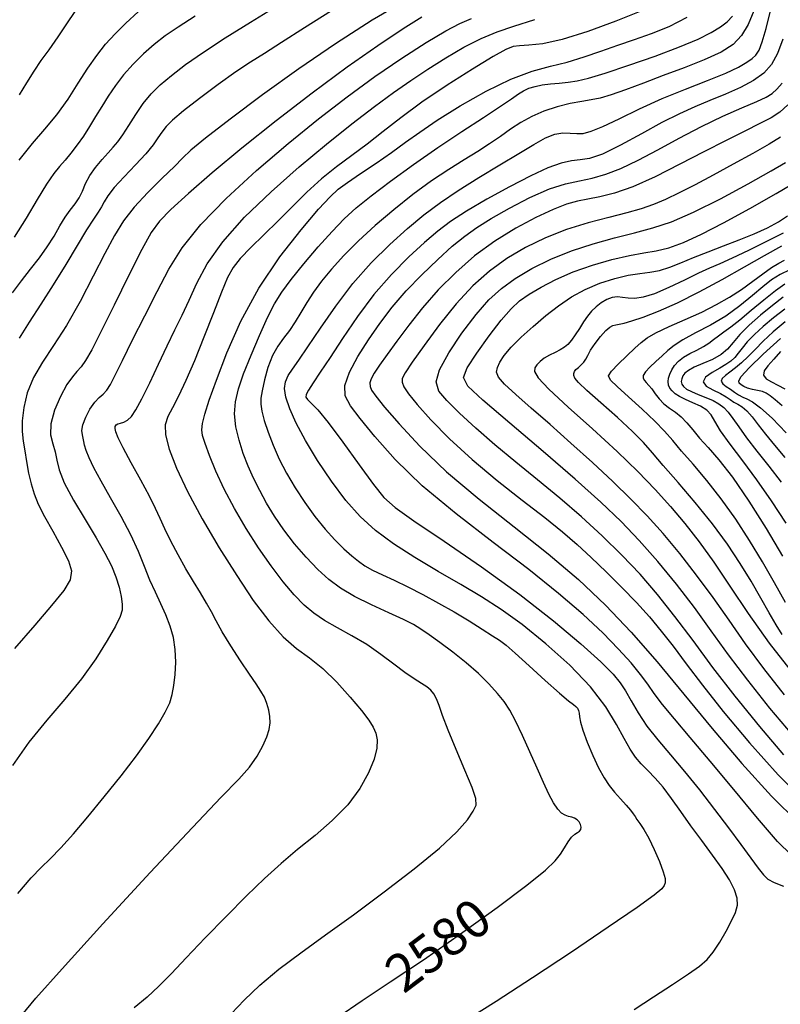
# Model space of a CAD drawing. Extents: x 351582 to 354782, y 1032409 to 1035601.
# Drawn here: x 352338 to 352539, y 1033063 to 1033323 of the extents above; entities that cross this region are included whole.
import ezdxf
from ezdxf.enums import TextEntityAlignment as Align

# ---------------------------------------------------------------- set-up
doc = ezdxf.new("R2010")
doc.units = 0
doc.header["$MEASUREMENT"] = 0
for name, color, linetype in [('CTEXT', 7, 'CONTINUOUS'), ('INDEX', 1, 'CONTINUOUS'), ('INTER', 33, 'CONTINUOUS')]:
    doc.layers.add(name, color=color, linetype=linetype)
doc.styles.add('SIMPLEX', font='SIMPLEX.shx', dxfattribs={"oblique": 20})

msp = doc.modelspace()

# ---------------------------------------------------------------- linework, layer by layer
at = {"layer": 'INDEX', "linetype": 'CONTINUOUS'}
for points, elevation in [([(352338.01, 1033286.22), (352341.5, 1033290.65), (352344.83, 1033294.45), (352347.99, 1033298.21), (352350.94, 1033302.35), (352353.67, 1033306.62), (352356.2, 1033310.59), (352358.55, 1033313.96), (352360.88, 1033316.89), (352363.38, 1033319.66), (352366.22, 1033322.49), (352369.54, 1033325.52)], 2600), ([(352444.62, 1033324.11), (352439.65, 1033320.99), (352432.96, 1033316.52), (352424.82, 1033310.79), (352415.6, 1033303.97), (352406.05, 1033296.62), (352396.99, 1033289.4), (352389.14, 1033282.88), (352382.8, 1033277.37), (352378.13, 1033273.12), (352375.13, 1033270.08), (352372.93, 1033267.07), (352370.48, 1033262.58), (352367.04, 1033255.71), (352363.15, 1033247.79), (352359.66, 1033240.72), (352357.21, 1033235.95), (352355.59, 1033233.14), (352354.41, 1033231.49), (352353.31, 1033230.25), (352352.11, 1033228.85), (352350.66, 1033226.76), (352348.93, 1033223.64), (352347.33, 1033219.97), (352346.35, 1033216.41), (352346.31, 1033213.48), (352346.88, 1033211.07), (352347.55, 1033208.94), (352348, 1033206.8), (352348.61, 1033204.22), (352349.96, 1033200.77), (352352.39, 1033196.2), (352355.44, 1033191.08), (352358.4, 1033186.2), (352360.73, 1033182.14), (352362.43, 1033178.78), (352363.64, 1033175.84), (352364.49, 1033173.1), (352365.03, 1033170.63), (352365.29, 1033168.59), (352365.25, 1033167.02), (352364.73, 1033165.33), (352363.49, 1033162.83), (352361.33, 1033159.01), (352358.31, 1033154.18), (352354.51, 1033148.86), (352350.06, 1033143.44), (352345.3, 1033137.89), (352340.59, 1033132.05), (352336.25, 1033125.93)], 2590), ([(352422.38, 1033059.23), (352428.77, 1033063.67), (352436.26, 1033068.62), (352445, 1033074.46), (352454.87, 1033081.35), (352464.54, 1033088.34), (352472.41, 1033094.24), (352477.32, 1033098.19), (352479.92, 1033100.65), (352481.29, 1033102.42), (352482.35, 1033104.13), (352483.32, 1033105.73), (352484.22, 1033106.97), (352485.07, 1033107.71), (352485.81, 1033108.13), (352486.37, 1033108.48), (352486.68, 1033108.98), (352486.75, 1033109.61), (352486.59, 1033110.3), (352486.23, 1033110.96), (352485.69, 1033111.55), (352485.02, 1033111.98), (352484.27, 1033112.23), (352483.44, 1033112.42), (352482.55, 1033112.74), (352481.61, 1033113.33), (352480.6, 1033114.37), (352479.48, 1033116), (352478.23, 1033118.36), (352476.78, 1033121.44), (352475.11, 1033125.19), (352473.2, 1033129.51), (352471.23, 1033133.88), (352469.4, 1033137.7), (352467.86, 1033140.59), (352466.37, 1033142.86), (352464.62, 1033145.02), (352462.35, 1033147.5), (352459.58, 1033150.24), (352456.37, 1033153.09), (352452.84, 1033155.89), (352449.4, 1033158.44), (352446.5, 1033160.52), (352444.37, 1033162.01), (352442.4, 1033163.22), (352439.75, 1033164.56), (352435.86, 1033166.36), (352431.27, 1033168.47), (352426.81, 1033170.69), (352423.11, 1033172.85), (352419.98, 1033175.14), (352417.03, 1033177.82), (352413.98, 1033181.05), (352410.93, 1033184.65), (352408.09, 1033188.35), (352405.63, 1033191.95), (352403.52, 1033195.4), (352401.68, 1033198.72), (352400.05, 1033201.96), (352398.61, 1033205.2), (352397.32, 1033208.54), (352396.22, 1033212.05), (352395.4, 1033215.6), (352395.04, 1033219.01), (352395.24, 1033222.23), (352396.04, 1033225.61), (352397.43, 1033229.64), (352399.38, 1033234.56), (352401.59, 1033239.79), (352403.73, 1033244.5), (352405.61, 1033248.16), (352407.56, 1033251.27), (352410.05, 1033254.62), (352413.39, 1033258.75), (352417.18, 1033263.22), (352420.84, 1033267.35), (352424.02, 1033270.66), (352427.22, 1033273.58), (352431.15, 1033276.76), (352436.31, 1033280.65), (352442.39, 1033285.05), (352448.87, 1033289.56), (352455.21, 1033293.81), (352460.9, 1033297.52), (352465.38, 1033300.46), (352468.33, 1033302.46), (352470.17, 1033303.74), (352471.53, 1033304.57), (352472.95, 1033305.23), (352474.58, 1033305.75), (352476.46, 1033306.12), (352478.63, 1033306.38), (352480.96, 1033306.59), (352483.32, 1033306.82), (352485.72, 1033307.2), (352488.75, 1033307.94), (352493.16, 1033309.27), (352499.36, 1033311.32), (352506.36, 1033313.77), (352512.83, 1033316.21), (352517.74, 1033318.28), (352521.2, 1033320.01), (352523.64, 1033321.5), (352525.44, 1033322.86), (352526.81, 1033324.33)], 2580), ([(352541.47, 1033300.81), (352539.37, 1033298.91), (352537.08, 1033297.43), (352534.11, 1033295.89), (352530.11, 1033293.91), (352525.12, 1033291.42), (352519.29, 1033288.45), (352512.85, 1033285.1), (352506.36, 1033281.82), (352500.45, 1033279.14), (352495.6, 1033277.44), (352491.71, 1033276.49), (352488.54, 1033275.91), (352485.79, 1033275.35), (352482.93, 1033274.52), (352479.4, 1033273.16), (352474.81, 1033271.04), (352469.48, 1033268.22), (352463.92, 1033264.78), (352458.57, 1033260.84), (352453.57, 1033256.49), (352448.96, 1033251.87), (352444.8, 1033247.12), (352441.14, 1033242.49), (352438, 1033238.3), (352435.43, 1033234.77), (352433.43, 1033231.94), (352432.02, 1033229.8), (352431.2, 1033228.28), (352430.86, 1033227.2), (352430.9, 1033226.3), (352431.3, 1033225.31), (352432.42, 1033223.69), (352434.72, 1033220.84), (352438.57, 1033216.34), (352444.05, 1033210.47), (352451.17, 1033203.71), (352459.78, 1033196.47), (352469.07, 1033189.11), (352478.07, 1033181.93), (352486.03, 1033175.13), (352493.19, 1033168.38), (352500, 1033161.24), (352506.86, 1033153.35), (352513.96, 1033144.78), (352521.45, 1033135.71), (352529.34, 1033126.43), (352537.17, 1033117.78), (352544.34, 1033110.73)], 2570), ([(352540.26, 1033266.87), (352535.84, 1033264.7), (352531.04, 1033262.31), (352526.73, 1033260.21), (352523.48, 1033258.74), (352520.78, 1033257.6), (352517.83, 1033256.28), (352514.1, 1033254.47), (352510, 1033252.5), (352506.19, 1033250.85), (352503.21, 1033249.92), (352500.95, 1033249.58), (352499.19, 1033249.62), (352497.72, 1033249.83), (352496.37, 1033249.98), (352495.02, 1033249.86), (352493.58, 1033249.33), (352492.11, 1033248.46), (352490.74, 1033247.38), (352489.54, 1033246.19), (352488.46, 1033244.87), (352487.41, 1033243.36), (352486.31, 1033241.67), (352485.22, 1033239.97), (352484.19, 1033238.5), (352483.26, 1033237.43), (352482.32, 1033236.65), (352481.22, 1033235.99), (352479.86, 1033235.29), (352478.4, 1033234.53), (352477.02, 1033233.73), (352475.89, 1033232.89), (352475.05, 1033232.04), (352474.52, 1033231.17), (352474.42, 1033230.2), (352475.4, 1033228.56), (352478.23, 1033225.58), (352483.35, 1033220.84), (352489.79, 1033215.02), (352496.27, 1033209.08), (352501.76, 1033203.75), (352506.34, 1033198.96), (352510.38, 1033194.47), (352514.21, 1033189.98), (352518, 1033185.18), (352521.93, 1033179.73), (352526.16, 1033173.38), (352530.95, 1033166.2), (352536.54, 1033158.33), (352542.98, 1033150.09)], 2560), ([(352540.28, 1033249.89), (352537.39, 1033247.74), (352534.28, 1033245.2), (352531.26, 1033242.53), (352528.74, 1033240.02), (352526.97, 1033237.91), (352525.54, 1033236.17), (352523.87, 1033234.7), (352521.57, 1033233.43), (352519, 1033232.32), (352516.73, 1033231.36), (352515.16, 1033230.53), (352514.22, 1033229.79), (352513.69, 1033229.07), (352513.38, 1033228.34), (352513.29, 1033227.6), (352513.44, 1033226.9), (352513.88, 1033226.24), (352514.68, 1033225.6), (352515.96, 1033224.91), (352517.74, 1033224.16), (352519.76, 1033223.35), (352521.68, 1033222.52), (352523.23, 1033221.67), (352524.51, 1033220.69), (352525.69, 1033219.44), (352526.93, 1033217.76), (352528.48, 1033215.56), (352530.55, 1033212.7), (352533.28, 1033209.16), (352536.43, 1033205.14), (352539.69, 1033200.95)], 2550)]:
    msp.add_lwpolyline(points, dxfattribs=dict(at, elevation=elevation))
at = {"layer": 'INTER', "linetype": 'CONTINUOUS', "flags": 128}
for points in [[(352441.33, 1033329.06), (352431.44, 1033323.23), (352421.71, 1033317.02), (352412.02, 1033310.4), (352402.46, 1033303.5), (352393.87, 1033297.08), (352387.34, 1033292.01), (352383.49, 1033288.83), (352381.25, 1033286.74), (352379.09, 1033284.56), (352375.88, 1033281.42), (352372.06, 1033277.61), (352368.44, 1033273.72), (352365.61, 1033270.1), (352363.21, 1033266.26), (352360.69, 1033261.52), (352357.61, 1033255.46), (352354.12, 1033248.76), (352350.54, 1033242.41), (352347.14, 1033237.15), (352344.16, 1033232.73), (352341.78, 1033228.67), (352340.16, 1033224.6), (352339.22, 1033220.68), (352338.82, 1033217.2), (352338.82, 1033214.32), (352339.1, 1033211.79), (352339.52, 1033209.22), (352339.99, 1033206.37), (352340.52, 1033203.36), (352341.15, 1033200.47), (352341.95, 1033197.82), (352343.08, 1033195.1), (352344.71, 1033191.88), (352346.9, 1033187.92), (352349.21, 1033183.75), (352351.04, 1033180.1), (352351.9, 1033177.42), (352351.55, 1033175.1), (352349.81, 1033172.27), (352346.61, 1033168.24), (352342.16, 1033163.04), (352336.78, 1033156.9)], [(352354.34, 1033327.82), (352351.11, 1033323.14), (352348.22, 1033318.86), (352345.82, 1033315.44), (352343.77, 1033312.58), (352341.87, 1033309.79), (352339.96, 1033306.7), (352337.98, 1033303.47)], [(352336.24, 1033251.11), (352338.6, 1033254.25), (352341.01, 1033257.3), (352343.35, 1033260.31), (352345.46, 1033263.26), (352347.24, 1033266.12), (352348.77, 1033268.77), (352350.18, 1033271.08), (352351.54, 1033272.96), (352352.8, 1033274.6), (352353.87, 1033276.22), (352354.74, 1033278.02), (352355.59, 1033279.99), (352356.69, 1033282.1), (352358.21, 1033284.27), (352359.94, 1033286.34), (352361.58, 1033288.16), (352362.91, 1033289.62), (352364.1, 1033291.06), (352365.41, 1033292.9), (352367.02, 1033295.42), (352368.88, 1033298.33), (352370.87, 1033301.21), (352372.95, 1033303.76), (352375.33, 1033306.15), (352378.29, 1033308.65), (352382.08, 1033311.53), (352386.82, 1033314.84), (352392.57, 1033318.61), (352399.24, 1033322.77), (352406.13, 1033326.94)], [(352420.68, 1033325.75), (352413.54, 1033321.21), (352407.46, 1033317.32), (352402.92, 1033314.47), (352399.22, 1033312.14), (352395.36, 1033309.56), (352390.65, 1033306.22), (352385.71, 1033302.55), (352381.47, 1033299.25), (352378.62, 1033296.83), (352376.89, 1033295.09), (352375.75, 1033293.62), (352374.73, 1033292.09), (352373.44, 1033290.25), (352371.52, 1033287.89), (352368.79, 1033284.94), (352365.77, 1033281.78), (352363.18, 1033278.93), (352361.51, 1033276.77), (352360.53, 1033275.16), (352359.81, 1033273.83), (352358.94, 1033272.45), (352357.69, 1033270.59), (352355.87, 1033267.74), (352353.36, 1033263.6), (352350.33, 1033258.57), (352347.03, 1033253.23), (352343.72, 1033248.09), (352340.62, 1033243.32), (352337.97, 1033239.06)], [(352503, 1033325.86), (352495.98, 1033322.98), (352488.53, 1033320.26), (352481.77, 1033318.16), (352476.59, 1033317.03), (352472.92, 1033316.61), (352470.46, 1033316.51), (352468.77, 1033316.32), (352466.82, 1033315.53), (352463.48, 1033313.63), (352458, 1033310.29), (352451.28, 1033306.02), (352444.61, 1033301.54), (352439.01, 1033297.43), (352434.33, 1033293.76), (352430.13, 1033290.45), (352426.05, 1033287.43), (352422.03, 1033284.46), (352418.08, 1033281.3), (352414.2, 1033277.76), (352410.36, 1033273.97), (352406.54, 1033270.13), (352402.77, 1033266.44), (352399.33, 1033263.06), (352396.55, 1033260.17), (352394.63, 1033257.75), (352393.16, 1033255.09), (352391.56, 1033251.29), (352389.42, 1033245.8), (352386.92, 1033239.37), (352384.39, 1033233.1), (352382.13, 1033227.86), (352380.19, 1033223.74), (352378.59, 1033220.62), (352377.36, 1033218.29), (352376.69, 1033216.13), (352376.75, 1033213.45), (352377.72, 1033209.66), (352379.65, 1033204.68), (352382.59, 1033198.5), (352386.49, 1033191.27), (352390.97, 1033183.59), (352395.59, 1033176.18), (352399.98, 1033169.64), (352404.06, 1033164.21), (352407.85, 1033159.98), (352411.39, 1033156.93), (352414.83, 1033154.4), (352418.38, 1033151.6), (352422.1, 1033147.99), (352425.66, 1033144.05), (352428.59, 1033140.52), (352430.57, 1033137.95), (352431.75, 1033136.08), (352432.41, 1033134.46), (352432.76, 1033132.68), (352432.68, 1033130.48), (352431.99, 1033127.61), (352430.51, 1033123.97), (352428.19, 1033119.82), (352424.98, 1033115.52), (352420.9, 1033111.37), (352416.33, 1033107.42), (352411.71, 1033103.64), (352407.34, 1033099.95), (352402.97, 1033096.01), (352398.19, 1033091.42), (352392.78, 1033085.97), (352387.25, 1033080.24), (352382.26, 1033075), (352378.3, 1033070.84), (352375.01, 1033067.51), (352371.88, 1033064.59), (352368.46, 1033061.71)], [(352532.48, 1033325.74), (352530.98, 1033322.1), (352529.26, 1033319.18), (352527.02, 1033316.84), (352523.8, 1033314.78), (352519.34, 1033312.74), (352514.06, 1033310.68), (352508.52, 1033308.63), (352503.24, 1033306.61), (352498.54, 1033304.82), (352494.7, 1033303.46), (352491.82, 1033302.65), (352489.44, 1033302.19), (352486.94, 1033301.78), (352483.85, 1033301.18), (352480.39, 1033300.33), (352476.92, 1033299.2), (352473.75, 1033297.79), (352470.83, 1033296.16), (352468.09, 1033294.38), (352465.38, 1033292.51), (352462.55, 1033290.55), (352459.4, 1033288.49), (352455.8, 1033286.27), (352451.72, 1033283.76), (352447.17, 1033280.74), (352442.23, 1033277.12), (352437.15, 1033273.08), (352432.26, 1033268.9), (352427.81, 1033264.82), (352423.92, 1033260.95), (352420.66, 1033257.38), (352418.05, 1033254.18), (352415.95, 1033251.25), (352414.19, 1033248.51), (352412.61, 1033245.88), (352411.1, 1033243.4), (352409.58, 1033241.13), (352408.01, 1033239.08), (352406.47, 1033236.97), (352405.06, 1033234.44), (352403.87, 1033231.3), (352402.95, 1033228), (352402.31, 1033225.14), (352401.96, 1033223.14), (352401.94, 1033221.56), (352402.25, 1033219.78), (352402.9, 1033217.31), (352403.89, 1033214.22), (352405.21, 1033210.74), (352406.84, 1033207.07), (352408.79, 1033203.28), (352411.05, 1033199.42), (352413.6, 1033195.56), (352416.31, 1033191.86), (352419.03, 1033188.51), (352421.61, 1033185.65), (352423.96, 1033183.31), (352426.03, 1033181.44), (352427.8, 1033180), (352429.54, 1033178.81), (352431.58, 1033177.67), (352434.18, 1033176.41), (352437.31, 1033174.95), (352440.92, 1033173.22), (352444.89, 1033171.19), (352449.05, 1033168.94), (352453.2, 1033166.56), (352457.13, 1033164.18), (352460.59, 1033162.01), (352463.3, 1033160.28), (352465.18, 1033159.07), (352466.9, 1033157.79), (352469.34, 1033155.68), (352473.05, 1033152.29), (352477.28, 1033148.39), (352481, 1033145.03), (352483.41, 1033143.02), (352484.72, 1033142.05), (352485.39, 1033141.57), (352485.82, 1033141.1), (352486.09, 1033140.51), (352486.25, 1033139.78), (352486.36, 1033138.84), (352486.61, 1033137.42), (352487.23, 1033135.23), (352488.37, 1033132.12), (352489.84, 1033128.59), (352491.39, 1033125.28), (352492.82, 1033122.68), (352494.18, 1033120.64), (352495.6, 1033118.85), (352497.16, 1033117.07), (352498.66, 1033115.41), (352499.84, 1033114.06), (352500.56, 1033113.12), (352501.03, 1033112.4), (352501.53, 1033111.62), (352502.32, 1033110.54), (352503.39, 1033108.95), (352504.69, 1033106.69), (352506.12, 1033103.7), (352507.47, 1033100.51), (352508.49, 1033097.77), (352508.99, 1033095.96), (352509.04, 1033094.86), (352508.77, 1033094.1), (352508.1, 1033093.23), (352506.1, 1033091.56), (352501.62, 1033088.32), (352493.96, 1033083.06), (352484.2, 1033076.49), (352473.88, 1033069.66), (352464.31, 1033063.45), (352455.99, 1033058.18)], [(352500.78, 1033061.27), (352505.92, 1033064.63), (352510.95, 1033067.93), (352515.17, 1033070.73), (352518.11, 1033072.78), (352520.11, 1033074.5), (352521.75, 1033076.47), (352523.46, 1033079.1), (352525.15, 1033082.05), (352526.61, 1033084.82), (352527.65, 1033087.03), (352528.17, 1033088.91), (352528.11, 1033090.79), (352527.4, 1033092.99), (352526.05, 1033095.6), (352524.08, 1033098.67), (352521.55, 1033102.19), (352518.71, 1033106.01), (352515.84, 1033109.91), (352513.17, 1033113.69), (352510.72, 1033117.17), (352508.45, 1033120.18), (352506.33, 1033122.6), (352504.4, 1033124.6), (352502.68, 1033126.36), (352501.19, 1033128.14), (352499.75, 1033130.25), (352498.15, 1033133.05), (352496.13, 1033136.81), (352493.3, 1033141.44), (352489.25, 1033146.75), (352483.75, 1033152.49), (352477.45, 1033158.17), (352471.2, 1033163.21), (352465.62, 1033167.23), (352460.38, 1033170.59), (352454.93, 1033173.81), (352448.93, 1033177.31), (352442.77, 1033180.98), (352437.1, 1033184.64), (352432.35, 1033188.15), (352428.28, 1033191.83), (352424.48, 1033196.1), (352420.65, 1033201.18), (352416.98, 1033206.66), (352413.79, 1033211.95), (352411.34, 1033216.55), (352409.62, 1033220.38), (352408.62, 1033223.42), (352408.27, 1033225.73), (352408.5, 1033227.54), (352409.19, 1033229.15), (352410.32, 1033230.88), (352412, 1033233.23), (352414.44, 1033236.73), (352417.75, 1033241.69), (352421.79, 1033247.55), (352426.35, 1033253.55), (352431.21, 1033259.04), (352436.12, 1033263.88), (352440.82, 1033268.08), (352445.17, 1033271.69), (352449.5, 1033274.96), (352454.25, 1033278.19), (352459.66, 1033281.59), (352465.24, 1033284.95), (352470.28, 1033287.96), (352474.25, 1033290.38), (352477.31, 1033292.11), (352479.78, 1033293.13), (352481.94, 1033293.46), (352483.87, 1033293.38), (352485.62, 1033293.22), (352487.33, 1033293.3), (352489.44, 1033293.86), (352492.48, 1033295.11), (352496.81, 1033297.18), (352502.19, 1033299.78), (352508.21, 1033302.5), (352514.41, 1033305.03), (352520.23, 1033307.28), (352525.06, 1033309.21), (352528.45, 1033310.81), (352530.65, 1033312.11), (352532.05, 1033313.14), (352533.04, 1033314.03), (352533.86, 1033315.29), (352534.73, 1033317.52), (352535.76, 1033321.08), (352536.81, 1033325.36)], [(352384.6, 1033324.34), (352380.12, 1033321.44), (352376.67, 1033319.09), (352373.73, 1033316.83), (352370.89, 1033314.32), (352368.16, 1033311.59), (352365.66, 1033308.77), (352363.49, 1033305.95), (352361.59, 1033303.17), (352359.87, 1033300.42), (352358.24, 1033297.73), (352356.64, 1033295.11), (352355.03, 1033292.6), (352353.37, 1033290.24), (352351.71, 1033288.08), (352350.15, 1033286.2), (352348.71, 1033284.56), (352347.16, 1033282.65), (352345.24, 1033279.85), (352342.75, 1033275.78), (352339.82, 1033270.87), (352336.68, 1033265.77)], [(352337.66, 1033092.06), (352341.15, 1033096.17), (352343.8, 1033098.86), (352346.25, 1033101.2), (352349.05, 1033104.12), (352352.36, 1033107.83), (352356.2, 1033112.35), (352360.53, 1033117.63), (352364.97, 1033123.19), (352369.04, 1033128.5), (352372.36, 1033133.1), (352374.89, 1033136.92), (352376.69, 1033140.02), (352377.85, 1033142.48), (352378.54, 1033144.69), (352378.97, 1033147.09), (352379.29, 1033149.99), (352379.45, 1033153.25), (352379.31, 1033156.59), (352378.82, 1033159.78), (352377.98, 1033162.84), (352376.86, 1033165.81), (352375.53, 1033168.75), (352374.09, 1033171.79), (352372.63, 1033175.03), (352371.21, 1033178.59), (352369.61, 1033182.54), (352367.59, 1033186.96), (352365.01, 1033191.84), (352362.21, 1033196.75), (352359.68, 1033201.17), (352357.79, 1033204.69), (352356.52, 1033207.35), (352355.75, 1033209.3), (352355.34, 1033210.7), (352355.14, 1033211.73), (352354.97, 1033212.6), (352354.74, 1033213.51), (352354.62, 1033214.63), (352354.86, 1033216.16), (352355.62, 1033218.15), (352356.75, 1033220.29), (352358, 1033222.13), (352359.16, 1033223.36), (352360.22, 1033224.28), (352361.2, 1033225.29), (352362.19, 1033226.82), (352363.45, 1033229.3), (352365.33, 1033233.15), (352368.03, 1033238.6), (352371.24, 1033244.99), (352374.5, 1033251.45), (352377.61, 1033257.34), (352381.18, 1033263.03), (352386.07, 1033269.15), (352392.83, 1033276.09), (352400.85, 1033283.46), (352409.23, 1033290.64), (352417.24, 1033297.14), (352424.84, 1033302.99), (352432.18, 1033308.32), (352439.28, 1033313.19), (352445.71, 1033317.35), (352450.92, 1033320.48), (352454.65, 1033322.42), (352457.77, 1033323.71)], [(352338.74, 1033059.8), (352342.46, 1033064.26), (352349.38, 1033072.08), (352360.2, 1033083.99), (352372.68, 1033097.54), (352383.87, 1033109.53), (352391.52, 1033117.53), (352396.14, 1033122.33), (352398.97, 1033125.51), (352401.03, 1033128.38), (352402.55, 1033131.08), (352403.59, 1033133.47), (352404.2, 1033135.48), (352404.44, 1033137.22), (352404.38, 1033138.88), (352404.1, 1033140.6), (352403.6, 1033142.33), (352402.91, 1033144), (352402, 1033145.61), (352400.73, 1033147.5), (352398.95, 1033150.1), (352396.59, 1033153.64), (352394.03, 1033157.6), (352391.77, 1033161.29), (352390.14, 1033164.2), (352388.9, 1033166.59), (352387.63, 1033168.93), (352386.03, 1033171.59), (352384.15, 1033174.64), (352382.12, 1033178.03), (352380.09, 1033181.69), (352378.2, 1033185.32), (352376.6, 1033188.58), (352375.36, 1033191.29), (352374.12, 1033193.94), (352372.49, 1033197.2), (352370.19, 1033201.46), (352367.67, 1033206.04), (352365.51, 1033210.02), (352364.19, 1033212.68), (352363.57, 1033214.23), (352363.39, 1033215.12), (352363.43, 1033215.71), (352363.67, 1033216.12), (352364.14, 1033216.38), (352364.85, 1033216.58), (352365.74, 1033216.85), (352366.72, 1033217.37), (352367.73, 1033218.34), (352368.93, 1033220.09), (352370.5, 1033223), (352372.56, 1033227.23), (352374.88, 1033232.17), (352377.18, 1033237.05), (352379.24, 1033241.27), (352381.12, 1033245.12), (352382.98, 1033249.09), (352385.03, 1033253.6), (352387.8, 1033258.76), (352391.9, 1033264.6), (352397.69, 1033271.08), (352404.68, 1033277.83), (352412.12, 1033284.42), (352419.36, 1033290.47), (352426.09, 1033295.82), (352432.04, 1033300.38), (352437.12, 1033304.12), (352441.66, 1033307.31), (352446.15, 1033310.29), (352450.91, 1033313.27), (352455.76, 1033316.09), (352460.34, 1033318.45), (352464.52, 1033320.21), (352468.96, 1033321.71), (352474.51, 1033323.42)], [(352394.21, 1033060.26), (352397.53, 1033063.79), (352401.74, 1033067.75), (352406.76, 1033071.97), (352412.53, 1033076.35), (352419.09, 1033081.08), (352426.5, 1033086.41), (352434.64, 1033092.42), (352442.6, 1033098.55), (352449.29, 1033104.06), (352453.89, 1033108.38), (352456.68, 1033111.55), (352458.21, 1033113.78), (352458.94, 1033115.4), (352458.87, 1033117.2), (352457.88, 1033120.11), (352455.99, 1033124.71), (352453.69, 1033130.16), (352451.57, 1033135.28), (352450.1, 1033139.12), (352449.16, 1033141.77), (352448.48, 1033143.59), (352447.81, 1033144.87), (352447, 1033145.85), (352445.93, 1033146.7), (352444.47, 1033147.64), (352442.56, 1033148.84), (352440.13, 1033150.51), (352437.16, 1033152.74), (352433.74, 1033155.32), (352430, 1033157.91), (352426.09, 1033160.26), (352422.27, 1033162.38), (352418.84, 1033164.33), (352415.98, 1033166.24), (352413.43, 1033168.38), (352410.83, 1033171.08), (352407.9, 1033174.58), (352404.7, 1033178.8), (352401.38, 1033183.56), (352398.09, 1033188.68), (352395, 1033193.93), (352392.28, 1033199.07), (352390.07, 1033203.85), (352388.38, 1033207.99), (352387.21, 1033211.17), (352386.55, 1033213.27), (352386.35, 1033214.8), (352386.56, 1033216.48), (352387.17, 1033218.94), (352388.33, 1033222.64), (352390.21, 1033227.99), (352392.98, 1033235.19), (352396.7, 1033243.6), (352401.42, 1033252.35), (352407.01, 1033260.63), (352412.63, 1033267.78), (352417.28, 1033273.19), (352420.31, 1033276.51), (352422.47, 1033278.52), (352424.88, 1033280.29), (352428.35, 1033282.63), (352432.49, 1033285.41), (352436.61, 1033288.26), (352440.27, 1033290.93), (352444.03, 1033293.66), (352448.7, 1033296.82), (352454.78, 1033300.58), (352461.6, 1033304.43), (352468.2, 1033307.65), (352473.82, 1033309.74), (352478.65, 1033311.07), (352483.11, 1033312.18), (352487.55, 1033313.53), (352492, 1033315.06), (352496.46, 1033316.62), (352500.91, 1033318.11), (352505.42, 1033319.7), (352510.07, 1033321.62), (352514.85, 1033324.04)], [(352540.17, 1033318.25), (352538.74, 1033314.48), (352537.12, 1033311.52), (352535.1, 1033309.23), (352532.42, 1033307.3), (352528.94, 1033305.46), (352524.95, 1033303.68), (352520.84, 1033301.98), (352516.88, 1033300.34), (352512.78, 1033298.5), (352508.13, 1033296.16), (352502.72, 1033293.19), (352497.21, 1033290.16), (352492.44, 1033287.81), (352489.02, 1033286.65), (352486.51, 1033286.27), (352484.2, 1033286.04), (352481.46, 1033285.41), (352477.95, 1033284.14), (352473.41, 1033282.07), (352467.79, 1033279.16), (352461.81, 1033275.84), (352456.41, 1033272.66), (352452.23, 1033269.97), (352448.79, 1033267.42), (352445.3, 1033264.44), (352441.17, 1033260.61), (352436.59, 1033255.94), (352431.93, 1033250.59), (352427.54, 1033244.77), (352423.61, 1033239.01), (352420.29, 1033233.94), (352417.72, 1033230.03), (352415.86, 1033227.22), (352414.64, 1033225.34), (352413.99, 1033224.19), (352413.89, 1033223.45), (352414.31, 1033222.82), (352415.29, 1033221.9), (352417.04, 1033220.09), (352419.83, 1033216.73), (352423.73, 1033211.5), (352428.02, 1033205.55), (352431.78, 1033200.35), (352434.54, 1033196.91), (352437.54, 1033194.2), (352442.48, 1033190.71), (352450.48, 1033185.32), (352460.4, 1033178.53), (352470.55, 1033171.23), (352479.47, 1033164.25), (352486.68, 1033158.13), (352491.95, 1033153.33), (352495.22, 1033150.1), (352497.12, 1033147.83), (352498.48, 1033145.7), (352499.98, 1033143.02), (352501.85, 1033139.85), (352504.19, 1033136.36), (352507.07, 1033132.7), (352510.43, 1033128.76), (352514.15, 1033124.36), (352518.12, 1033119.44), (352522.09, 1033114.3), (352525.8, 1033109.37), (352529.03, 1033105), (352531.67, 1033101.4), (352533.66, 1033098.69), (352535.02, 1033096.94), (352536.23, 1033095.82), (352537.87, 1033094.94), (352540.32, 1033093.98)], [(352542.44, 1033102.21), (352538.78, 1033105.81), (352533.45, 1033111.95), (352527.16, 1033119.55), (352520.94, 1033127.1), (352515.65, 1033133.37), (352511.45, 1033138.29), (352508.31, 1033142.07), (352506.12, 1033144.98), (352504.38, 1033147.47), (352502.51, 1033150.04), (352500.01, 1033153.1), (352496.7, 1033156.75), (352492.49, 1033161.01), (352487.27, 1033165.89), (352480.81, 1033171.48), (352472.88, 1033177.85), (352463.5, 1033184.98), (352453.67, 1033192.51), (352444.68, 1033199.99), (352437.52, 1033206.96), (352432.17, 1033213.04), (352428.3, 1033217.84), (352425.69, 1033221.19), (352424.32, 1033223.78), (352424.26, 1033226.5), (352425.49, 1033230.04), (352427.68, 1033234.21), (352430.44, 1033238.64), (352433.44, 1033242.99), (352436.72, 1033247.27), (352440.42, 1033251.56), (352444.56, 1033255.86), (352448.79, 1033259.92), (352452.67, 1033263.4), (352455.95, 1033266.1), (352459.14, 1033268.4), (352462.94, 1033270.77), (352467.82, 1033273.53), (352473.23, 1033276.32), (352478.38, 1033278.59), (352482.66, 1033279.95), (352486.3, 1033280.74), (352489.71, 1033281.44), (352493.3, 1033282.48), (352497.27, 1033284.02), (352501.83, 1033286.17), (352507.06, 1033288.96), (352512.75, 1033292.07), (352518.6, 1033295.13), (352524.28, 1033297.82), (352529.33, 1033300.03), (352533.26, 1033301.71), (352535.77, 1033302.88), (352537.33, 1033303.84), (352538.56, 1033304.98), (352539.98, 1033306.63)], [(352539.55, 1033292.32), (352536.57, 1033290.46), (352532.22, 1033287.97), (352527.02, 1033285.11), (352521.71, 1033282.24), (352516.93, 1033279.68), (352512.75, 1033277.52), (352509.13, 1033275.77), (352505.92, 1033274.43), (352502.68, 1033273.32), (352498.85, 1033272.26), (352494.07, 1033271.06), (352488.61, 1033269.61), (352482.91, 1033267.84), (352477.34, 1033265.68), (352472.05, 1033263.11), (352467.09, 1033260.16), (352462.49, 1033256.81), (352458.11, 1033252.89), (352453.73, 1033248.17), (352449.3, 1033242.66), (352445.22, 1033237.16), (352442.06, 1033232.67), (352440.2, 1033229.91), (352439.43, 1033228.41), (352439.39, 1033227.4), (352439.84, 1033226.18), (352441.03, 1033224.34), (352443.32, 1033221.49), (352447.01, 1033217.4), (352451.94, 1033212.4), (352457.88, 1033206.91), (352464.52, 1033201.38), (352471.19, 1033196.15), (352477.13, 1033191.54), (352481.84, 1033187.75), (352485.72, 1033184.41), (352489.42, 1033181), (352493.42, 1033177.16), (352497.54, 1033173.06), (352501.43, 1033169.03), (352504.84, 1033165.26), (352507.97, 1033161.52), (352511.11, 1033157.49), (352514.6, 1033152.82), (352518.86, 1033147.18), (352524.36, 1033140.23), (352531.32, 1033131.94), (352538.94, 1033123.48), (352546.19, 1033116.33)], [(352540.46, 1033128.76), (352534.08, 1033136.24), (352527.55, 1033144.24), (352521.66, 1033151.89), (352516.4, 1033158.97), (352511.58, 1033165.41), (352506.97, 1033171.2), (352502.37, 1033176.54), (352497.56, 1033181.64), (352492.37, 1033186.71), (352486.84, 1033191.74), (352481.09, 1033196.69), (352475.24, 1033201.52), (352469.45, 1033206.23), (352463.94, 1033210.81), (352458.91, 1033215.23), (352454.59, 1033219.25), (352451.25, 1033222.56), (352449.12, 1033225.07), (352448.39, 1033227.48), (352449.25, 1033230.66), (352451.73, 1033235.19), (352455.21, 1033240.41), (352458.94, 1033245.32), (352462.34, 1033249.2), (352465.66, 1033252.24), (352469.34, 1033254.89), (352473.73, 1033257.49), (352478.75, 1033259.98), (352484.21, 1033262.21), (352489.92, 1033264.07), (352495.59, 1033265.61), (352500.91, 1033266.95), (352505.75, 1033268.24), (352510.7, 1033269.91), (352516.54, 1033272.41), (352523.67, 1033275.99), (352530.99, 1033279.94), (352537.04, 1033283.35), (352540.83, 1033285.57)], [(352542.7, 1033134.04), (352536.75, 1033141.13), (352530.86, 1033148.47), (352525.77, 1033155.26), (352521.23, 1033161.58), (352516.77, 1033167.72), (352512.02, 1033173.89), (352507.08, 1033179.89), (352502.17, 1033185.47), (352497.34, 1033190.52), (352491.95, 1033195.67), (352485.19, 1033201.71), (352476.7, 1033209.05), (352467.93, 1033216.55), (352460.79, 1033222.65), (352456.76, 1033226.34), (352455.59, 1033228.67), (352456.62, 1033231.21), (352459.16, 1033235.09), (352462.43, 1033239.67), (352465.64, 1033243.86), (352468.21, 1033246.85), (352470.47, 1033248.94), (352472.97, 1033250.71), (352476.15, 1033252.61), (352480.06, 1033254.62), (352484.63, 1033256.59), (352489.74, 1033258.38), (352494.9, 1033259.87), (352499.56, 1033260.96), (352503.35, 1033261.63), (352506.64, 1033262.17), (352509.99, 1033262.98), (352513.9, 1033264.4), (352518.65, 1033266.57), (352524.49, 1033269.57), (352531.39, 1033273.36), (352538.37, 1033277.34), (352544.18, 1033280.78)], [(352540.63, 1033144.6), (352535.1, 1033151.58), (352530.25, 1033158.16), (352525.91, 1033164.36), (352521.7, 1033170.38), (352517.34, 1033176.33), (352512.89, 1033182.06), (352508.5, 1033187.34), (352504.26, 1033192.04), (352499.91, 1033196.48), (352495.15, 1033201.08), (352489.77, 1033206.11), (352484.08, 1033211.3), (352478.54, 1033216.24), (352473.57, 1033220.56), (352469.46, 1033224.13), (352466.51, 1033226.85), (352464.9, 1033228.74), (352464.38, 1033230.09), (352464.59, 1033231.31), (352465.25, 1033232.73), (352466.43, 1033234.5), (352468.29, 1033236.69), (352470.89, 1033239.31), (352474.03, 1033242.18), (352477.39, 1033245.03), (352480.76, 1033247.66), (352484.19, 1033249.99), (352487.83, 1033251.99), (352491.74, 1033253.62), (352495.66, 1033254.87), (352499.26, 1033255.71), (352502.32, 1033256.18), (352504.99, 1033256.51), (352507.55, 1033257), (352510.22, 1033257.86), (352513.17, 1033259.04), (352516.53, 1033260.43), (352520.36, 1033261.93), (352524.48, 1033263.49), (352528.62, 1033265.08), (352532.53, 1033266.68), (352536.06, 1033268.29), (352539.03, 1033269.88), (352541.42, 1033271.48)], [(352540.02, 1033160.63), (352538.4, 1033163.15), (352536.55, 1033166.36), (352534.34, 1033170.26), (352531.77, 1033174.68), (352528.86, 1033179.43), (352525.48, 1033184.5), (352521.52, 1033189.89), (352516.99, 1033195.51), (352512.43, 1033200.87), (352508.52, 1033205.39), (352505.69, 1033208.73), (352503.27, 1033211.46), (352500.35, 1033214.38), (352496.35, 1033218.06), (352491.98, 1033221.94), (352488.31, 1033225.23), (352486.11, 1033227.34), (352485.14, 1033228.5), (352484.85, 1033229.15), (352484.81, 1033229.69), (352484.98, 1033230.21), (352485.39, 1033230.75), (352486.05, 1033231.34), (352486.81, 1033231.98), (352487.49, 1033232.69), (352487.99, 1033233.48), (352488.5, 1033234.49), (352489.27, 1033235.86), (352490.48, 1033237.64), (352491.92, 1033239.51), (352493.29, 1033241.07), (352494.35, 1033242.01), (352495.19, 1033242.46), (352495.96, 1033242.64), (352496.84, 1033242.79), (352498.13, 1033243.07), (352500.16, 1033243.64), (352503.21, 1033244.64), (352507.26, 1033246.19), (352512.24, 1033248.41), (352517.99, 1033251.31), (352524.09, 1033254.61), (352530.01, 1033257.94), (352535.33, 1033260.97), (352539.89, 1033263.51)], [(352540.87, 1033169.11), (352537.97, 1033174.25), (352534.79, 1033179.82), (352531.34, 1033185.53), (352527.68, 1033191.18), (352523.87, 1033196.53), (352520.02, 1033201.41), (352516.41, 1033205.67), (352513.35, 1033209.19), (352511, 1033211.96), (352508.86, 1033214.4), (352506.31, 1033217.06), (352502.94, 1033220.25), (352499.34, 1033223.53), (352496.31, 1033226.24), (352494.52, 1033227.94), (352494.04, 1033229.08), (352494.78, 1033230.34), (352496.56, 1033232.21), (352498.85, 1033234.39), (352501.01, 1033236.42), (352502.64, 1033237.96), (352504.25, 1033239.2), (352506.55, 1033240.5), (352510.06, 1033242.12), (352514.32, 1033243.99), (352518.68, 1033245.96), (352522.6, 1033247.94), (352526.07, 1033249.93), (352529.24, 1033251.99), (352532.21, 1033254.12), (352534.89, 1033256.13), (352537.19, 1033257.78), (352539.06, 1033258.91), (352540.64, 1033259.73)], [(352542, 1033257.12), (352539.41, 1033255.89), (352537.19, 1033254.5), (352534.88, 1033252.7), (352532.09, 1033250.33), (352528.81, 1033247.62), (352525.06, 1033244.93), (352520.99, 1033242.53), (352517.03, 1033240.45), (352513.7, 1033238.67), (352511.36, 1033237.15), (352509.7, 1033235.76), (352508.22, 1033234.36), (352506.58, 1033232.86), (352504.98, 1033231.39), (352503.77, 1033230.11), (352503.21, 1033229.17), (352503.19, 1033228.47), (352503.51, 1033227.89), (352504.02, 1033227.29), (352504.68, 1033226.57), (352505.46, 1033225.61), (352506.37, 1033224.36), (352507.43, 1033222.96), (352508.69, 1033221.64), (352510.15, 1033220.51), (352511.72, 1033219.43), (352513.29, 1033218.2), (352514.77, 1033216.64), (352516.33, 1033214.76), (352518.14, 1033212.61), (352520.41, 1033210.14), (352523.26, 1033206.88), (352526.84, 1033202.25), (352531.16, 1033195.94), (352535.76, 1033188.64), (352540.11, 1033181.31)], [(352541, 1033190.06), (352537.17, 1033195.99), (352533.3, 1033201.53), (352529.54, 1033206.61), (352526.19, 1033211.02), (352523.66, 1033214.54), (352522.14, 1033217.05), (352521.15, 1033218.76), (352520.05, 1033220), (352518.36, 1033221.04), (352516.32, 1033221.96), (352514.36, 1033222.8), (352512.82, 1033223.58), (352511.68, 1033224.33), (352510.86, 1033225.08), (352510.28, 1033225.85), (352509.93, 1033226.66), (352509.8, 1033227.55), (352509.89, 1033228.52), (352510.21, 1033229.56), (352510.74, 1033230.67), (352511.49, 1033231.81), (352512.51, 1033232.94), (352513.86, 1033234.01), (352515.56, 1033235), (352517.39, 1033235.92), (352519.12, 1033236.83), (352520.57, 1033237.77), (352521.84, 1033238.74), (352523.11, 1033239.73), (352524.54, 1033240.77), (352526.35, 1033242.08), (352528.74, 1033243.93), (352531.8, 1033246.44), (352535.13, 1033249.2), (352538.2, 1033251.68), (352540.67, 1033253.47)], [(352540.73, 1033246.74), (352537.7, 1033244.45), (352534.97, 1033242.16), (352532.63, 1033240.01), (352530.76, 1033238.08), (352529.39, 1033236.45), (352528.35, 1033235.09), (352527.41, 1033233.95), (352526.37, 1033232.98), (352525.09, 1033232.07), (352523.44, 1033231.09), (352521.45, 1033229.96), (352519.73, 1033228.75), (352519.03, 1033227.54), (352519.87, 1033226.4), (352521.67, 1033225.36), (352523.64, 1033224.41), (352525.13, 1033223.55), (352526.23, 1033222.79), (352527.18, 1033222.14), (352528.21, 1033221.56), (352529.36, 1033220.86), (352530.62, 1033219.82), (352532.01, 1033218.25), (352533.63, 1033216.16), (352535.6, 1033213.64), (352537.98, 1033210.73), (352540.67, 1033207.44)], [(352540.8, 1033243.41), (352537.62, 1033240.73), (352534.99, 1033238.28), (352532.86, 1033236.11), (352531, 1033234.21), (352529.26, 1033232.58), (352527.63, 1033231.19), (352526.17, 1033230.06), (352524.94, 1033229.14), (352524.09, 1033228.38), (352523.83, 1033227.69), (352524.24, 1033226.99), (352525.15, 1033226.28), (352526.27, 1033225.54), (352527.38, 1033224.78), (352528.46, 1033224.06), (352529.53, 1033223.46), (352530.67, 1033222.97), (352532.15, 1033222.2), (352534.29, 1033220.64), (352537.33, 1033217.92), (352541.04, 1033214.04)], [(352539.98, 1033221.13), (352538.11, 1033222.75), (352536.79, 1033223.83), (352535.77, 1033224.5), (352534.75, 1033224.91), (352533.48, 1033225.22), (352532.11, 1033225.5), (352530.83, 1033225.82), (352529.83, 1033226.23), (352529.1, 1033226.69), (352528.64, 1033227.19), (352528.5, 1033227.79), (352529.16, 1033228.93), (352531.23, 1033231.17), (352534.97, 1033234.79), (352539.5, 1033238.99)], [(352539.54, 1033235.5), (352537.74, 1033233.47), (352536.23, 1033231.78), (352535.23, 1033230.41), (352535, 1033229.28), (352535.71, 1033228.33), (352537.12, 1033227.48), (352538.87, 1033226.63), (352540.69, 1033225.68)]]:
    msp.add_lwpolyline(points, dxfattribs=at)

# ---------------------------------------------------------------- texts
at = {"layer": 'CTEXT', "style": 'SIMPLEX', "oblique": 20}
msp.add_text('2580', height=10, rotation=36.9271, dxfattribs=at).set_placement((352449.65, 1033077.34), align=Align.MIDDLE)

doc.saveas('drawing.dxf')
